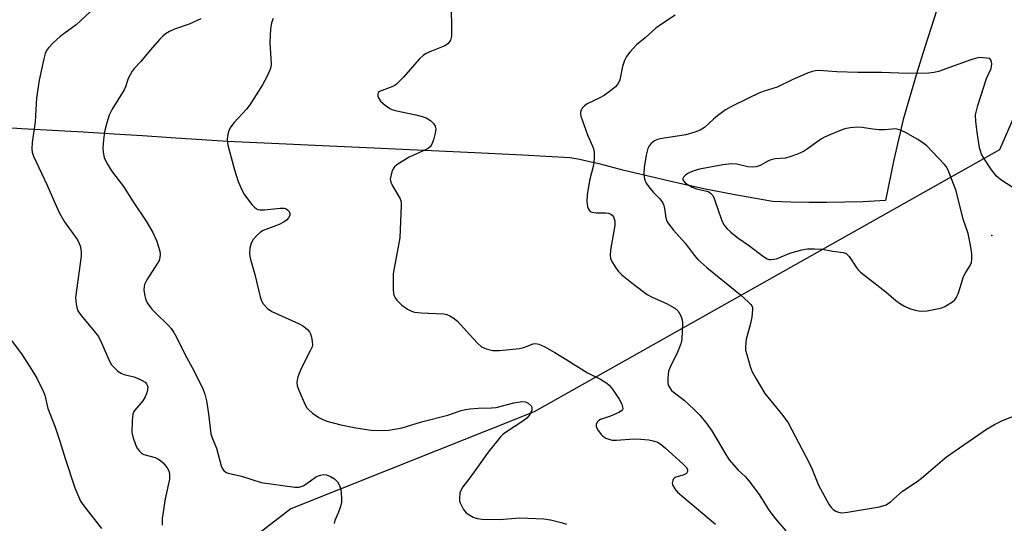
# Model space of a CAD drawing. Units: inches. Extents: x 1249764 to 1255763, y 505455 to 509455.
# Drawn here: x 1253884 to 1254138, y 506344 to 506473 of the extents above; entities that cross this region are included whole.
import ezdxf

# ---------------------------------------------------------------- set-up
doc = ezdxf.new("R2010")
doc.units = ezdxf.units.IN
doc.header["$MEASUREMENT"] = 0
for name, color, linetype in [('ELEV-Spot Elevation', 7, 'Continuous'), ('HYDRO-Single Line Stream', 4, 'Continuous'), ('NTRL-Trees', 3, 'Continuous'), ('Undefined', 1, 'Continuous')]:
    doc.layers.add(name, color=color, linetype=linetype)

msp = doc.modelspace()

# ---------------------------------------------------------------- linework, layer by layer
at = {"layer": 'ELEV-Spot Elevation'}
msp.add_point((1254134.55, 506417.81, 318.63), dxfattribs=at)
at = {"layer": 'HYDRO-Single Line Stream'}
msp.add_lwpolyline([(1254120.27, 506475.69), (1254118.93, 506471.37), (1254117.17, 506466.05), (1254115.16, 506459.76), (1254111.64, 506447.71), (1254109.3, 506437.29), (1254107.1, 506426.84), (1254101.26, 506426.53), (1254096.62, 506426.38), (1254091.97, 506426.3), (1254087.33, 506426.31), (1254082.68, 506426.39), (1254078.04, 506426.56), (1254067.84, 506428.36), (1254060.75, 506429.77), (1254053.69, 506431.3), (1254039.73, 506434.58), (1254035.87, 506435.63), (1254033.36, 506436.26), (1254030.84, 506436.83), (1254028.31, 506437.37), (1254025.78, 506437.86), (1254013.52, 506438.52), (1254001.27, 506439.11), (1253973.36, 506440.38), (1253937.53, 506442.01), (1253922.9, 506442.98), (1253915.59, 506443.47), (1253908.28, 506443.95), (1253900.36, 506444.41), (1253892.45, 506444.86), (1253884.53, 506445.26), (1253876.62, 506445.77)], dxfattribs=at)
at = {"layer": 'NTRL-Trees'}
msp.add_lwpolyline([(1254145.91, 506461.32), (1254136.54, 506439.9), (1254016.53, 506372.41), (1253953.86, 506347.39), (1253911.54, 506314.84)], dxfattribs=at)
at = {"layer": 'Undefined'}
for points, elevation in [([(1253902.12, 506475.4), (1253898.52, 506472.07), (1253894.43, 506469.05), (1253892.62, 506467.47), (1253891.37, 506466.19), (1253890.91, 506465.48), (1253890.56, 506464.71), (1253890.17, 506463.29), (1253888.95, 506457.82), (1253888.31, 506453.31), (1253887.97, 506447.09), (1253887.19, 506441.79), (1253887.06, 506440.04), (1253887.15, 506439.27), (1253887.52, 506438.22), (1253890.95, 506430.96), (1253893, 506426.19), (1253894.25, 506423.6), (1253895.5, 506421.36), (1253898.86, 506416.74), (1253899.24, 506415.95), (1253899.53, 506415.12), (1253899.81, 506413.69), (1253899.78, 506412.52), (1253898.31, 506401.88), (1253898.48, 506400.11), (1253898.68, 506399.24), (1253898.97, 506398.42), (1253899.77, 506397.24), (1253903.19, 506393.19), (1253904.26, 506391.77), (1253905.05, 506390.21), (1253907.1, 506385.43), (1253907.66, 506384.49), (1253908.19, 506383.87), (1253909.18, 506382.94), (1253910.07, 506382.34), (1253910.85, 506382.05), (1253913.35, 506381.42), (1253914.46, 506380.98), (1253915.53, 506380.47), (1253916.26, 506380.02), (1253916.65, 506379.65), (1253916.85, 506379.28), (1253916.96, 506378.87), (1253916.9, 506378.09), (1253916.69, 506377.28), (1253916.27, 506376.23), (1253915.67, 506375.27), (1253913.62, 506372.81), (1253913.32, 506372.34), (1253913.11, 506371.82), (1253912.91, 506370.08), (1253912.9, 506367.1), (1253913.12, 506365.93), (1253913.79, 506363.94), (1253914.17, 506363.14), (1253914.86, 506362.24), (1253915.48, 506361.68), (1253915.95, 506361.41), (1253918.86, 506360.6), (1253919.6, 506360.27), (1253920.29, 506359.83), (1253920.91, 506359.3), (1253921.65, 506358.43), (1253922.13, 506357.73), (1253922.48, 506356.98), (1253922.6, 506356.18), (1253922.55, 506355.06), (1253921.42, 506349.96), (1253920.67, 506344.93), (1253920.69, 506343.24)], 330), ([(1253995.13, 506475.81), (1253995.29, 506471.81), (1253995.25, 506469.17), (1253994.98, 506468.1), (1253994.39, 506467.24), (1253994, 506466.9), (1253993.56, 506466.66), (1253990.12, 506465.34), (1253988.77, 506464.71), (1253988.02, 506464.25), (1253986.96, 506463.24), (1253982.87, 506458.62), (1253981.06, 506456.82), (1253980.61, 506456.49), (1253979.88, 506456.11), (1253976.74, 506454.94), (1253976.39, 506454.63), (1253976.24, 506454.11), (1253976.3, 506453.69), (1253976.47, 506453.24), (1253977.08, 506452.37), (1253978.19, 506451.4), (1253979.39, 506450.54), (1253979.9, 506450.27), (1253980.71, 506450), (1253986.09, 506448.91), (1253987.7, 506448.47), (1253988.69, 506448.1), (1253989.83, 506447.41), (1253990.65, 506446.65), (1253991.02, 506446.01), (1253991.18, 506445.33), (1253991.06, 506444.18), (1253990.6, 506442.43), (1253990.18, 506441.33), (1253989.74, 506440.66), (1253989.34, 506440.31), (1253988.6, 506439.88), (1253984.32, 506437.97), (1253981.15, 506436.05), (1253980.55, 506435.49), (1253980.25, 506435.02), (1253979.91, 506434.23), (1253979.58, 506433.13), (1253979.47, 506432.31), (1253979.61, 506431.56), (1253980.07, 506430.61), (1253982, 506427.29), (1253982.25, 506426.47), (1253982.32, 506425.6), (1253981.95, 506417.23), (1253980.44, 506409.37), (1253980.23, 506407.92), (1253980.25, 506404.01), (1253980.35, 506402.83), (1253980.49, 506402.28), (1253980.71, 506401.8), (1253981.19, 506401.13), (1253982.45, 506399.88), (1253983.88, 506398.81), (1253984.94, 506398.31), (1253985.75, 506398.11), (1253987.42, 506397.92), (1253993.21, 506397.62), (1253994.03, 506397.44), (1253994.8, 506397.14), (1253995.72, 506396.58), (1253996.79, 506395.71), (1254000, 506392.24)], 324), ([(1254052.88, 506474.57), (1254049.37, 506472.28), (1254047.96, 506471.23), (1254045.16, 506468.72), (1254042.98, 506466.9), (1254041.22, 506465.02), (1254040.35, 506463.91), (1254039.84, 506462.94), (1254039.36, 506461.38), (1254038.61, 506457.88), (1254038.18, 506456.94), (1254037.55, 506456.13), (1254036.7, 506455.39), (1254034.6, 506453.88), (1254033.35, 506453.19), (1254030.22, 506451.71), (1254029.53, 506451.22), (1254028.95, 506450.58), (1254028.66, 506450.12), (1254028.48, 506449.62), (1254028.48, 506449.09), (1254028.59, 506448.54), (1254030.34, 506443.75), (1254031.64, 506440.86), (1254031.87, 506440.11), (1254031.99, 506439.3), (1254031.99, 506437.6), (1254031.84, 506435.91), (1254030.84, 506431.95), (1254030.23, 506428.3), (1254030.15, 506426.59), (1254030.3, 506425.22), (1254030.47, 506424.75), (1254030.72, 506424.36), (1254031.04, 506424.03), (1254031.46, 506423.8), (1254032.58, 506423.62), (1254034.91, 506423.67), (1254035.72, 506423.61), (1254036.36, 506423.33), (1254036.7, 506423.04), (1254036.98, 506422.64), (1254037.34, 506421.57), (1254037.4, 506420.43), (1254036.21, 506414.14), (1254036.12, 506412.73), (1254036.25, 506411.93), (1254036.56, 506411.16), (1254037.59, 506409.45), (1254038.27, 506408.54), (1254039.19, 506407.65), (1254042.15, 506405.24), (1254045.71, 506402.63), (1254046.95, 506401.89), (1254050.66, 506400.28), (1254052.86, 506399.08), (1254053.64, 506398.33), (1254054.34, 506397.12), (1254054.71, 506396.08), (1254054.79, 506395.32), (1254054.62, 506391.03), (1254054.35, 506389.92), (1254053.55, 506387.74), (1254051.58, 506383.94), (1254051.19, 506382.89), (1254050.98, 506381.19), (1254050.98, 506380.06), (1254051.14, 506379.27), (1254051.5, 506378.56), (1254051.99, 506377.92), (1254052.41, 506377.53), (1254055.2, 506375.4), (1254057.81, 506372.99), (1254059.29, 506371.53), (1254061.08, 506369.34), (1254062.4, 506367.46), (1254065.98, 506361.37), (1254066.86, 506360.02), (1254069.11, 506357.39), (1254070.97, 506355.7), (1254071.92, 506354.63), (1254074.6, 506351.09), (1254076.76, 506347.49), (1254077.55, 506346.34), (1254078.78, 506344.79), (1254081.44, 506341.74)], 322), ([(1253930.65, 506473.6), (1253927.66, 506472.29), (1253923.88, 506471), (1253922.56, 506470.34), (1253921.56, 506469.74), (1253920.89, 506469.19), (1253920.09, 506468.36), (1253917.58, 506465.52), (1253915.18, 506462.6), (1253913.44, 506460.81), (1253912.94, 506460.16), (1253912.4, 506459.22), (1253911.95, 506458.22), (1253911.25, 506456.08), (1253910.89, 506455.3), (1253907.8, 506450.33), (1253907.01, 506448.79), (1253906.39, 506446.81), (1253905.82, 506444.51), (1253905.55, 506442.45), (1253905.39, 506440.38), (1253905.47, 506439.27), (1253905.75, 506437.94), (1253906.05, 506437.17), (1253906.58, 506436.18), (1253907.65, 506434.49), (1253910.72, 506430.47), (1253913.24, 506426.53), (1253916.6, 506421.55), (1253918.26, 506418.59), (1253919.26, 506416.51), (1253920.07, 506413.8), (1253920.18, 506412.98), (1253920.1, 506412.19), (1253919.88, 506411.42), (1253919.51, 506410.67), (1253916.69, 506406.36), (1253916.13, 506405.18), (1253916.01, 506404.69), (1253915.98, 506403.83), (1253916.12, 506402.67), (1253916.37, 506401.53), (1253916.83, 506400.48), (1253918.05, 506398.87), (1253919.06, 506397.81), (1253922.26, 506394.75), (1253923.02, 506393.83), (1253923.7, 506392.85), (1253924.4, 506391.6), (1253926.62, 506387.11), (1253928.82, 506383.03), (1253931.27, 506378.14), (1253931.72, 506376.94), (1253932.07, 506375.26), (1253932.61, 506371.84), (1253933.25, 506366.76), (1253933.57, 506365.71), (1253934.66, 506363), (1253935.93, 506358.52), (1253936.26, 506357.75), (1253936.56, 506357.3), (1253937.17, 506356.79), (1253937.67, 506356.57), (1253941.14, 506355.85), (1253946.23, 506354.23), (1253954.86, 506353.02), (1253955.99, 506353.03), (1253956.99, 506353.36), (1253957.93, 506353.93), (1253960.23, 506355.59), (1253960.72, 506355.85), (1253961.48, 506356.1), (1253962.28, 506356.22), (1253963.07, 506356.15), (1253964.1, 506355.73), (1253965.06, 506355.14), (1253965.48, 506354.77), (1253965.84, 506354.32), (1253966.27, 506353.56), (1253966.61, 506352.75), (1253966.84, 506351.64), (1253966.93, 506349.96), (1253966.88, 506349.13), (1253966.62, 506347.98), (1253966.13, 506346.57), (1253965.23, 506344.42), (1253965, 506343.59)], 328), ([(1253949.28, 506473.73), (1253948.87, 506472.63), (1253948.57, 506470.93), (1253948.46, 506467.51), (1253948.75, 506461.95), (1253948.7, 506461.19), (1253948.46, 506460.4), (1253947.75, 506458.86), (1253946.57, 506456.59), (1253943.27, 506451.44), (1253942.41, 506450.34), (1253939.28, 506446.94), (1253938.38, 506445.83), (1253937.99, 506445.07), (1253937.71, 506444.25), (1253937.51, 506443.4), (1253937.42, 506442.55), (1253937.65, 506441.1), (1253939.35, 506434.7), (1253940.31, 506431.76), (1253941.25, 506429.62), (1253941.92, 506428.33), (1253943.82, 506425.82), (1253944.38, 506425.2), (1253945, 506424.69), (1253945.43, 506424.5), (1253945.93, 506424.39), (1253947.05, 506424.41), (1253951.08, 506424.89), (1253952.14, 506424.86), (1253952.62, 506424.69), (1253953.06, 506424.38), (1253953.41, 506424), (1253953.61, 506423.55), (1253953.55, 506422.96), (1253953.23, 506422.36), (1253952.74, 506421.81), (1253952.13, 506421.33), (1253950.88, 506420.69), (1253946.74, 506419.1), (1253946, 506418.66), (1253945.13, 506417.88), (1253944.16, 506416.8), (1253943.58, 506415.84), (1253943.24, 506414.52), (1253943.15, 506413.16), (1253943.35, 506412.01), (1253944.55, 506407.74), (1253945.95, 506402.05), (1253946.32, 506400.96), (1253946.74, 506400.25), (1253947.85, 506399.04), (1253948.99, 506398.22), (1253955.79, 506395.15), (1253957.11, 506394.48), (1253958.14, 506393.6), (1253958.62, 506392.97), (1253958.88, 506392.49), (1253959.14, 506391.67), (1253959.36, 506390.53), (1253959.4, 506389.69), (1253959.32, 506389.14), (1253958.87, 506388.07), (1253956.48, 506383.58), (1253955.66, 506381.37), (1253955.4, 506380.01), (1253955.51, 506379.08), (1253955.88, 506377.97), (1253957.57, 506374.16), (1253958, 506373.41), (1253958.36, 506372.98), (1253959.44, 506372.09), (1253961.09, 506370.97), (1253962.06, 506370.39), (1253963.11, 506369.98), (1253966.72, 506369.05), (1253970.61, 506368.25), (1253974.52, 506367.66), (1253976.52, 506367.55), (1253979.12, 506367.67), (1253982.51, 506368.28), (1253987.52, 506369.81), (1253994.32, 506371.51), (1253997.79, 506372.78), (1253998.91, 506373.02), (1254000, 506373.14)], 326), ([(1254139.75, 506430.23), (1254136.85, 506432.2), (1254135.73, 506433.11), (1254134.47, 506434.76), (1254132.49, 506437.75), (1254131.91, 506438.78), (1254131.6, 506439.59), (1254131.39, 506440.43), (1254130.71, 506444.4), (1254130.38, 506447.2), (1254130.35, 506448.87), (1254130.55, 506449.93), (1254130.95, 506451.3), (1254133.18, 506458.24), (1254134.32, 506460.86), (1254134.48, 506461.42), (1254134.53, 506462.04), (1254134.35, 506462.87), (1254134, 506463.38), (1254131.42, 506463.64), (1254130.54, 506463.52), (1254129.15, 506463.1), (1254120.81, 506460.1), (1254119.69, 506459.83), (1254118.27, 506459.65), (1254112.81, 506459.59), (1254106.08, 506459.84), (1254099.95, 506459.8), (1254094.58, 506459.98), (1254089.95, 506460.29), (1254089.11, 506460.26), (1254088.27, 506460.09), (1254087.17, 506459.69), (1254083.07, 506457.94), (1254079.23, 506456), (1254075.81, 506454.97), (1254074.46, 506454.45), (1254071.77, 506453.21), (1254067.39, 506451.02), (1254065.92, 506450.16), (1254063.86, 506448.68), (1254062.77, 506447.78), (1254060.49, 506445.61), (1254059.35, 506444.92), (1254057.96, 506444.43), (1254055.66, 506443.79), (1254049.52, 506442.8), (1254048.38, 506442.53), (1254047.62, 506442.19), (1254046.73, 506441.55), (1254046.2, 506440.95), (1254045.87, 506440.19), (1254045.47, 506438.48), (1254044.91, 506435.33), (1254044.85, 506433.74), (1254045.02, 506432.32), (1254045.46, 506431.33), (1254046.42, 506429.97), (1254047.32, 506428.91), (1254048.99, 506427.23), (1254049.66, 506426.31), (1254049.98, 506425.56), (1254050.2, 506424.77), (1254050.49, 506422.33), (1254050.77, 506421.55), (1254051.05, 506421.06), (1254052.45, 506419.23), (1254055.45, 506415.88), (1254057.8, 506412.72), (1254058.72, 506411.65), (1254061.08, 506409.57), (1254069.74, 506402.54), (1254071.84, 506400.67), (1254072.39, 506400.06), (1254072.65, 506399.66), (1254072.8, 506399.25), (1254072.86, 506398.73), (1254072.67, 506396.79), (1254072.28, 506394.83), (1254071.19, 506391.15), (1254071, 506389.12), (1254071.07, 506388.26), (1254071.34, 506387.14), (1254072.28, 506384.09), (1254072.78, 506382.73), (1254073.75, 506380.91), (1254076.03, 506377.11), (1254080.68, 506371.46), (1254082.04, 506369.56), (1254087.54, 506359.1), (1254088.15, 506357.79), (1254089.83, 506353.48), (1254092.49, 506348.63), (1254093.12, 506347.76), (1254093.63, 506347.26), (1254094.3, 506346.83), (1254095.04, 506346.53), (1254095.84, 506346.39), (1254097.31, 506346.53), (1254105.59, 506347.96), (1254106.46, 506348.15), (1254107.28, 506348.44), (1254108.41, 506349.24), (1254111.49, 506352), (1254115.28, 506354.49), (1254116.44, 506355.34), (1254119.35, 506357.78), (1254121.72, 506359.9), (1254122.83, 506360.77), (1254133.13, 506367.97), (1254135.18, 506369.12), (1254137.28, 506370.15), (1254146.01, 506373.56)], 320), ([(1253881.51, 506391.22), (1253884.46, 506387.33), (1253887.21, 506383.08), (1253888.36, 506381.05), (1253890.04, 506377.71), (1253890.42, 506376.67), (1253891.23, 506373.26), (1253892.99, 506368.7), (1253894.3, 506364.8), (1253895.65, 506360.36), (1253898.2, 506352.85), (1253899.67, 506349.38), (1253900.48, 506348.15), (1253905.07, 506342.35)], 332), ([(1254000, 506392.24), (1254001.97, 506390.06), (1254003.01, 506389.14), (1254004.2, 506388.59), (1254005.94, 506388.19), (1254007.61, 506388.16), (1254012.82, 506388.69), (1254013.94, 506388.93), (1254016.27, 506389.88), (1254017.01, 506389.98), (1254017.78, 506389.86), (1254019.31, 506389.15), (1254021.86, 506387.68), (1254024.97, 506385.81), (1254030.28, 506382.42), (1254033.64, 506380.8), (1254035.26, 506379.81), (1254035.86, 506379.28), (1254036.74, 506378.25), (1254038.51, 506375.64), (1254039.17, 506374.4), (1254039.37, 506373.66), (1254039.38, 506373.21), (1254039.32, 506373.01), (1254039.04, 506372.65), (1254038.37, 506372.22), (1254036.2, 506371.26), (1254033.68, 506370.44), (1254033.2, 506370.18), (1254032.85, 506369.86), (1254032.52, 506369.26), (1254032.56, 506368.57), (1254033.04, 506367.62), (1254033.88, 506366.48), (1254034.28, 506366.1), (1254035.01, 506365.65), (1254035.81, 506365.33), (1254036.65, 506365.12), (1254037.81, 506365.1), (1254042.25, 506365.46), (1254044.03, 506365.38), (1254046.12, 506365.15), (1254047.28, 506364.95), (1254048.34, 506364.55), (1254049.32, 506363.97), (1254050.46, 506363.03), (1254054.91, 506359), (1254055.71, 506358.15), (1254056.05, 506357.58), (1254056.13, 506357.02), (1254055.81, 506356.51), (1254054.93, 506356.04), (1254053.33, 506355.63), (1254052.86, 506355.44), (1254052.52, 506355.14), (1254052.3, 506354.74), (1254052.17, 506354.05), (1254052.26, 506353.56), (1254052.8, 506352.6), (1254053.55, 506351.71), (1254063.3, 506343.45)], 324), ([(1254000, 506373.14), (1254002.16, 506373.33), (1254005.55, 506373.4), (1254006.73, 506373.5), (1254011.3, 506374.73), (1254013.51, 506375.06), (1254014.29, 506374.99), (1254015, 506374.66), (1254015.76, 506373.97), (1254015.97, 506373.56), (1254016, 506373.32), (1254015.93, 506372.82), (1254015.64, 506372.04), (1254015.2, 506371.34), (1254014.67, 506370.78), (1254013.62, 506369.97), (1254009.14, 506367.09), (1254008.48, 506366.58), (1254007.85, 506365.97), (1254004.72, 506361.98), (1254001.49, 506357.58), (1254000, 506355.42)], 326), ([(1254000, 506355.42), (1253998.18, 506353.06), (1253997.71, 506352.33), (1253997.44, 506351.52), (1253997.29, 506349.99), (1253997.34, 506349.35), (1253997.46, 506348.95), (1253998.33, 506347.2), (1253999.02, 506346.39), (1254000, 506345.77)], 326), ([(1254000, 506345.77), (1254000.88, 506345.3), (1254001.88, 506344.91), (1254003.16, 506344.71), (1254007.59, 506344.69), (1254012.84, 506345.06), (1254019.07, 506344.82), (1254020.75, 506344.54), (1254023.52, 506343.93), (1254024.92, 506343.45)], 326)]:
    msp.add_lwpolyline(points, dxfattribs=dict(at, elevation=elevation))
at = {"layer": 'Undefined', "elevation": 318}
msp.add_lwpolyline([(1254100.03, 506445.74), (1254098.04, 506445.56), (1254096.63, 506445.29), (1254095.23, 506444.81), (1254092.76, 506443.78), (1254091.41, 506443.16), (1254090.64, 506442.72), (1254087.01, 506440.13), (1254086.01, 506439.49), (1254084.4, 506438.76), (1254082.47, 506438.04), (1254081.34, 506437.78), (1254078.71, 506437.53), (1254077.57, 506437.33), (1254076.78, 506437), (1254074.82, 506435.85), (1254073.79, 506435.53), (1254072.72, 506435.45), (1254071.63, 506435.5), (1254068.81, 506436.18), (1254067.4, 506436.29), (1254065.23, 506436.03), (1254059.15, 506434.87), (1254057.46, 506434.4), (1254056.18, 506433.8), (1254055.54, 506433.35), (1254055.04, 506432.84), (1254054.87, 506432.48), (1254054.88, 506432.2), (1254055.04, 506431.87), (1254055.58, 506431.34), (1254057.28, 506430.28), (1254058.37, 506429.88), (1254061.09, 506429.27), (1254061.58, 506429.06), (1254062.02, 506428.74), (1254062.58, 506428.12), (1254062.97, 506427.39), (1254064.14, 506423.85), (1254065.04, 506421.46), (1254065.57, 506420.49), (1254066.23, 506419.62), (1254067.25, 506418.64), (1254069.06, 506417.21), (1254071.83, 506415.34), (1254075.69, 506412.4), (1254076.66, 506411.82), (1254077.17, 506411.66), (1254077.69, 506411.62), (1254079.03, 506411.78), (1254082.45, 506413.24), (1254085.6, 506414.14), (1254087.05, 506414.4), (1254088.81, 506414.41), (1254090.86, 506414.28), (1254093.57, 506413.8), (1254096.23, 506413.44), (1254096.95, 506413.14), (1254097.76, 506412.42), (1254099.58, 506409.64), (1254100.1, 506408.99), (1254100.72, 506408.39), (1254107.2, 506403.34), (1254109.81, 506401.06), (1254110.99, 506400.19), (1254111.98, 506399.59), (1254113.35, 506399.03), (1254114.78, 506398.58), (1254115.64, 506398.38), (1254116.41, 506398.31), (1254117.82, 506398.45), (1254120.47, 506398.92), (1254121.63, 506399.2), (1254122.44, 506399.52), (1254124.42, 506400.71), (1254125.03, 506401.28), (1254125.34, 506401.74), (1254125.82, 506402.78), (1254126.41, 506404.44), (1254127.24, 506407.28), (1254127.62, 506408.04), (1254128.97, 506410.06), (1254129.27, 506410.87), (1254129.4, 506411.71), (1254129.34, 506413.09), (1254129.07, 506415.33), (1254128.44, 506418.31), (1254127.17, 506421.99), (1254125.35, 506429.34), (1254123.28, 506434.69), (1254122.78, 506435.55), (1254122.31, 506436.15), (1254117.78, 506440.89), (1254117.12, 506441.43), (1254115.47, 506442.52), (1254112.28, 506444.38), (1254110.96, 506444.93), (1254109.81, 506445.26), (1254106.98, 506445.02), (1254105.42, 506445.01), (1254103.89, 506445.18), (1254101.07, 506445.67)], close=True, dxfattribs=at)

doc.saveas('drawing.dxf')
